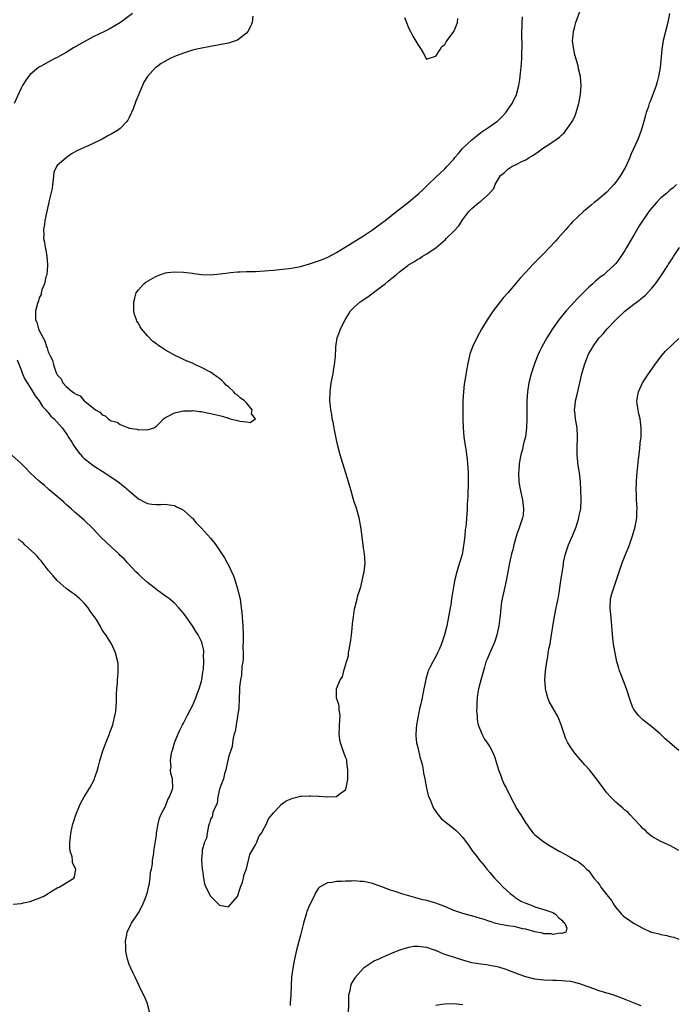
# Model space of a CAD drawing. Units: inches. Extents: x 2523000 to 2526000, y 1557000 to 1560000.
# Drawn here: x 2525145 to 2525290, y 1557637 to 1557856 of the extents above; entities that cross this region are included whole.
import ezdxf

# ---------------------------------------------------------------- set-up
doc = ezdxf.new("R2010")
doc.units = ezdxf.units.IN
doc.header["$MEASUREMENT"] = 0
doc.layers.add('LD25231557_10ft', color=122, linetype='Continuous')

msp = doc.modelspace()

# ---------------------------------------------------------------- linework, layer by layer
at = {"layer": 'LD25231557_10ft'}
for points, elevation in [([(2525169.73, 1557857), (2525167.01, 1557854.99), (2525164.49, 1557853.51), (2525163.5, 1557853), (2525161, 1557851.81), (2525159, 1557850.74), (2525156.63, 1557849.37), (2525156, 1557849), (2525155, 1557848.36), (2525153.51, 1557847.51), (2525153, 1557847.23), (2525152.5, 1557847), (2525151.5, 1557846.5), (2525149.25, 1557845.25), (2525149, 1557845.13), (2525148.82, 1557845), (2525147, 1557843.42), (2525146.64, 1557843), (2525145.94, 1557842.06), (2525145.32, 1557841), (2525145, 1557840.39), (2525143.46, 1557837)], 6820), ([(2525144.07, 1557780.07), (2525145, 1557777.84), (2525145.3, 1557777), (2525145.81, 1557775.81), (2525146.29, 1557775), (2525147, 1557773.96), (2525148.07, 1557772.07), (2525149, 1557770.95), (2525149.72, 1557769.72), (2525150.46, 1557769), (2525150.68, 1557768.68), (2525151, 1557768.37), (2525151.6, 1557767.6), (2525152.34, 1557767), (2525154.09, 1557765), (2525154.43, 1557764.43), (2525155, 1557763.71), (2525155.26, 1557763.26), (2525155.45, 1557763), (2525156.22, 1557761.78), (2525156.68, 1557761), (2525157, 1557760.58), (2525157.63, 1557759.63), (2525158.57, 1557758.57), (2525159, 1557758.2), (2525160.5, 1557757), (2525161, 1557756.64), (2525163.57, 1557755), (2525166.52, 1557753), (2525167.9, 1557751.9), (2525169, 1557751), (2525170.05, 1557750.05), (2525171, 1557749.24), (2525172.45, 1557748.45), (2525173, 1557748.19), (2525174.02, 1557748.02), (2525175, 1557747.97), (2525175.95, 1557747.95), (2525177, 1557748.02), (2525177.87, 1557747.87), (2525179, 1557747.73), (2525179.47, 1557747.47), (2525180.47, 1557747), (2525181, 1557746.7), (2525182.9, 1557745), (2525183, 1557744.91), (2525183.87, 1557743.87), (2525185, 1557742.68), (2525187, 1557740.45), (2525187.67, 1557739.67), (2525188.19, 1557739), (2525190.14, 1557736.14), (2525190.72, 1557735), (2525190.83, 1557734.83), (2525191, 1557734.45), (2525192.13, 1557732.13), (2525192.49, 1557731), (2525193, 1557729.23), (2525193.09, 1557729), (2525193.48, 1557727.48), (2525193.57, 1557727), (2525193.84, 1557725), (2525193.99, 1557723.99), (2525194.07, 1557723), (2525194.12, 1557721.88), (2525194.22, 1557721), (2525194.23, 1557719), (2525194.26, 1557717.74), (2525194.18, 1557716.18), (2525194.25, 1557715), (2525194.29, 1557713.71), (2525194.17, 1557713), (2525193.95, 1557711.95), (2525193.93, 1557710.07), (2525193.65, 1557709), (2525193.42, 1557707.42), (2525193.44, 1557706.56), (2525193.35, 1557705), (2525193.32, 1557702.68), (2525193.04, 1557701), (2525193, 1557700.88), (2525192.69, 1557699), (2525192.49, 1557697.51), (2525192.3, 1557697), (2525192.04, 1557696.03), (2525191.89, 1557695), (2525191.82, 1557694.18), (2525191, 1557691.85), (2525190.86, 1557691), (2525190.79, 1557690.79), (2525190.45, 1557689), (2525190.12, 1557688.12), (2525189.91, 1557687), (2525189.15, 1557685.15), (2525189.13, 1557685), (2525189, 1557684.7), (2525188.67, 1557683), (2525188.47, 1557681.53), (2525188.19, 1557681), (2525187.55, 1557679.55), (2525187.44, 1557679), (2525187.39, 1557678.61), (2525187, 1557678.07), (2525186.83, 1557677.17), (2525186.73, 1557677), (2525186.56, 1557676.56), (2525186.24, 1557675), (2525186.11, 1557673.89), (2525185.7, 1557673), (2525185.19, 1557671.19), (2525185.18, 1557670.82), (2525185, 1557669), (2525185.19, 1557667), (2525185.24, 1557666.76), (2525185.45, 1557665), (2525185.7, 1557663.7), (2525185.96, 1557663), (2525186.99, 1557661), (2525188, 1557660), (2525189, 1557658.96), (2525191, 1557658.59), (2525193, 1557660.87), (2525193.51, 1557662.49), (2525193.71, 1557663), (2525194.1, 1557664.1), (2525194.35, 1557665), (2525194.44, 1557665.56), (2525195, 1557667.04), (2525195.76, 1557670.24), (2525197, 1557672.37), (2525197.29, 1557673), (2525197.76, 1557674.24), (2525198.3, 1557675), (2525199, 1557676.2), (2525199.42, 1557677), (2525199.88, 1557678.12), (2525200.65, 1557679), (2525201, 1557679.45), (2525202.45, 1557681), (2525202.65, 1557681.35), (2525203, 1557681.52), (2525203.82, 1557682.18), (2525205.26, 1557682.74), (2525206.47, 1557683), (2525207, 1557683.17), (2525207.16, 1557683.16), (2525209, 1557683.28), (2525209.25, 1557683.25), (2525211, 1557683.15), (2525211.16, 1557683.16), (2525213, 1557683.03), (2525215, 1557683.1), (2525215.59, 1557683.59), (2525217, 1557684.6), (2525217.15, 1557685), (2525217.46, 1557686.54), (2525217.49, 1557687), (2525217.53, 1557689), (2525217.27, 1557690.73), (2525217.24, 1557691.24), (2525217, 1557691.84), (2525216.32, 1557693.68), (2525215.86, 1557695), (2525215.72, 1557695.72), (2525215.54, 1557697), (2525215.63, 1557698.37), (2525215.63, 1557699), (2525215.79, 1557701), (2525215.6, 1557702.4), (2525215.6, 1557703), (2525215.52, 1557703.52), (2525215, 1557705), (2525214.97, 1557707), (2525215.79, 1557709), (2525216.28, 1557709.72), (2525216.62, 1557711), (2525217, 1557712.3), (2525217.23, 1557713), (2525217.63, 1557714.37), (2525217.68, 1557715), (2525217.77, 1557715.77), (2525218.02, 1557717), (2525218.17, 1557717.83), (2525218.31, 1557719), (2525218.43, 1557720.43), (2525218.56, 1557721.44), (2525218.72, 1557723), (2525219, 1557724.77), (2525219.05, 1557725), (2525219.55, 1557727), (2525219.75, 1557727.75), (2525220.13, 1557729), (2525220.35, 1557729.65), (2525220.7, 1557731), (2525221, 1557732.48), (2525221.14, 1557733), (2525221.31, 1557735), (2525221.19, 1557737), (2525221, 1557738.33), (2525220.93, 1557739), (2525220.69, 1557740.69), (2525220.62, 1557741.38), (2525220.39, 1557743), (2525220.16, 1557744.16), (2525220.02, 1557745), (2525219.35, 1557747.35), (2525219, 1557748.29), (2525218.69, 1557749.31), (2525218.21, 1557751), (2525217.97, 1557751.97), (2525217.64, 1557753), (2525215.82, 1557759), (2525215.3, 1557761), (2525215, 1557762.32), (2525214.56, 1557764.56), (2525214.45, 1557765), (2525214.23, 1557766.23), (2525214.03, 1557767), (2525213.92, 1557767.92), (2525213.7, 1557769), (2525213.56, 1557770.44), (2525213.53, 1557771), (2525213.56, 1557773), (2525213.83, 1557775), (2525214.22, 1557777), (2525214.31, 1557777.69), (2525214.57, 1557779), (2525214.78, 1557780.78), (2525214.86, 1557782.86), (2525214.85, 1557783), (2525215.12, 1557785), (2525215.66, 1557786.34), (2525215.9, 1557787), (2525216.94, 1557789), (2525217.69, 1557790.31), (2525218.11, 1557791), (2525219, 1557791.88), (2525220.27, 1557793), (2525221.92, 1557794.08), (2525225, 1557796.38), (2525225.75, 1557797), (2525226.45, 1557797.55), (2525227, 1557798.01), (2525227.57, 1557798.43), (2525228.19, 1557799), (2525229, 1557799.65), (2525230.8, 1557801), (2525231, 1557801.15), (2525232.16, 1557801.84), (2525233, 1557802.42), (2525233.38, 1557802.62), (2525233.97, 1557803), (2525235, 1557803.62), (2525237.07, 1557805), (2525239.18, 1557806.82), (2525239.34, 1557807), (2525241, 1557808.68), (2525242.12, 1557809.88), (2525243, 1557811.26), (2525244.34, 1557813), (2525244.67, 1557813.33), (2525245, 1557813.72), (2525246.56, 1557815), (2525247, 1557815.32), (2525248.94, 1557817.06), (2525249, 1557817.16), (2525249.88, 1557818.12), (2525250.22, 1557819), (2525251, 1557820.42), (2525251.42, 1557821), (2525252.28, 1557821.72), (2525253, 1557822.46), (2525253.88, 1557823), (2525255, 1557823.54), (2525256.12, 1557824.12), (2525257, 1557824.53), (2525257.71, 1557825), (2525258.55, 1557825.45), (2525259.73, 1557826.27), (2525260.74, 1557827), (2525261.53, 1557827.53), (2525263, 1557828.47), (2525263.77, 1557829), (2525264.48, 1557829.52), (2525265, 1557830.07), (2525265.49, 1557830.51), (2525267, 1557832.59), (2525267.27, 1557833), (2525267.86, 1557834.14), (2525268.2, 1557835), (2525268.75, 1557837), (2525269.13, 1557839), (2525269.28, 1557841), (2525269.12, 1557843), (2525268.73, 1557844.72), (2525268.59, 1557845.41), (2525267.85, 1557847.85), (2525267.63, 1557849), (2525267.39, 1557851), (2525267.44, 1557851.44), (2525267.56, 1557853), (2525267.85, 1557854.15), (2525268.11, 1557855), (2525269, 1557857.43)], 6820), ([(2525196.41, 1557856.41), (2525196.25, 1557855), (2525195.92, 1557854.08), (2525195.32, 1557853), (2525195, 1557852.64), (2525193, 1557851.09), (2525191.47, 1557850.53), (2525191, 1557850.39), (2525189, 1557850.01), (2525187, 1557849.68), (2525184.74, 1557849.26), (2525183.62, 1557849), (2525183, 1557848.84), (2525181, 1557848.21), (2525179, 1557847.44), (2525178.05, 1557847), (2525177.37, 1557846.63), (2525176.1, 1557845.9), (2525175, 1557845.12), (2525174.83, 1557845), (2525173, 1557843), (2525172.23, 1557841.77), (2525171.95, 1557841), (2525170.44, 1557837.56), (2525169.83, 1557835.83), (2525169.51, 1557835), (2525169, 1557833.91), (2525168.65, 1557833.35), (2525168.42, 1557833), (2525167, 1557831.46), (2525166.38, 1557831), (2525165, 1557830.18), (2525164.2, 1557829.8), (2525163, 1557829.11), (2525162.92, 1557829.08), (2525162.79, 1557829), (2525161, 1557828.12), (2525159.38, 1557827.38), (2525159, 1557827.24), (2525158.56, 1557827), (2525157.46, 1557826.54), (2525156.17, 1557825.83), (2525155, 1557824.96), (2525153, 1557823.24), (2525152.82, 1557823), (2525152.25, 1557821.75), (2525152.1, 1557820.1), (2525151.94, 1557819), (2525151.87, 1557818.13), (2525151.16, 1557815.16), (2525151.13, 1557814.87), (2525151, 1557814.41), (2525150.25, 1557811), (2525150.14, 1557810.14), (2525149.96, 1557809), (2525150.01, 1557808.01), (2525149.97, 1557807), (2525150.2, 1557806.2), (2525150.29, 1557805), (2525150.49, 1557804.49), (2525150.69, 1557803), (2525150.83, 1557801.17), (2525150.86, 1557801), (2525150.66, 1557799), (2525150.5, 1557798.5), (2525150.15, 1557797), (2525149.61, 1557795.61), (2525149.46, 1557795), (2525149.4, 1557794.6), (2525149, 1557793.84), (2525148.82, 1557793.18), (2525148.73, 1557793), (2525148.59, 1557792.59), (2525148.2, 1557791), (2525148.21, 1557789), (2525148.46, 1557788.46), (2525148.83, 1557787), (2525149, 1557786.6), (2525149.85, 1557785), (2525150.27, 1557784.27), (2525150.61, 1557783), (2525150.74, 1557782.74), (2525151, 1557781.85), (2525151.42, 1557781), (2525151.98, 1557779.98), (2525152.2, 1557779), (2525152.79, 1557777.21), (2525153, 1557776.75), (2525153.86, 1557775.86), (2525154.25, 1557775), (2525155, 1557774.13), (2525156.35, 1557773), (2525156.77, 1557772.77), (2525157, 1557772.53), (2525158.1, 1557772.1), (2525158.97, 1557771), (2525159.17, 1557770.83), (2525161.51, 1557769), (2525162.48, 1557768.48), (2525163, 1557767.85), (2525163.66, 1557767.66), (2525164.3, 1557767), (2525165, 1557766.57), (2525166.27, 1557766.27), (2525167, 1557765.74), (2525168.82, 1557765), (2525168.96, 1557764.96), (2525169, 1557764.94), (2525170.71, 1557764.71), (2525171, 1557764.53), (2525172.64, 1557764.64), (2525173, 1557764.51), (2525174.44, 1557765), (2525175, 1557765.39), (2525175.83, 1557766.17), (2525176.62, 1557767), (2525177, 1557767.28), (2525177.49, 1557767.49), (2525179, 1557768.34), (2525180.65, 1557768.65), (2525181, 1557768.79), (2525182.78, 1557768.78), (2525183, 1557768.83), (2525184.59, 1557768.59), (2525185, 1557768.6), (2525186.3, 1557768.3), (2525187, 1557768.2), (2525189, 1557767.72), (2525189.61, 1557767.61), (2525191, 1557767.12), (2525191.12, 1557767.12), (2525191.39, 1557767), (2525193, 1557766.61), (2525193.54, 1557766.46), (2525195, 1557766.32), (2525195.81, 1557766.19), (2525196.98, 1557767), (2525196.08, 1557768.08), (2525196.3, 1557769), (2525195, 1557770.53), (2525194.55, 1557771), (2525193.63, 1557771.63), (2525193, 1557772.26), (2525192.51, 1557772.51), (2525192.18, 1557773), (2525191, 1557774.09), (2525190.48, 1557774.48), (2525190.06, 1557775), (2525189.5, 1557775.5), (2525189, 1557775.91), (2525188.36, 1557776.36), (2525187.52, 1557777), (2525187, 1557777.32), (2525185, 1557778.36), (2525183.67, 1557779), (2525183, 1557779.31), (2525181.81, 1557779.81), (2525181, 1557780.18), (2525180.42, 1557780.42), (2525179.32, 1557781), (2525179, 1557781.15), (2525177, 1557782.25), (2525175.91, 1557783), (2525175.36, 1557783.36), (2525175, 1557783.62), (2525174.19, 1557784.19), (2525173, 1557785.42), (2525171.68, 1557787), (2525171.41, 1557787.41), (2525171, 1557788.21), (2525170.7, 1557788.7), (2525170.56, 1557789), (2525170.18, 1557790.18), (2525170, 1557791), (2525169.97, 1557791.97), (2525170, 1557793), (2525170.19, 1557793.81), (2525170.54, 1557795), (2525171, 1557795.64), (2525172.22, 1557797), (2525172.67, 1557797.33), (2525174.22, 1557798.22), (2525175, 1557798.68), (2525175.78, 1557799), (2525177, 1557799.44), (2525177.47, 1557799.47), (2525179, 1557799.66), (2525181, 1557799.55), (2525183, 1557799.3), (2525183.28, 1557799.28), (2525185, 1557799.03), (2525187, 1557798.94), (2525189.17, 1557799.17), (2525191, 1557799.44), (2525191.46, 1557799.46), (2525193, 1557799.61), (2525193.61, 1557799.61), (2525195, 1557799.68), (2525197, 1557799.73), (2525199, 1557799.82), (2525201, 1557800), (2525203, 1557800.21), (2525204.38, 1557800.38), (2525205, 1557800.43), (2525207, 1557800.82), (2525209, 1557801.4), (2525211, 1557802.06), (2525211.68, 1557802.32), (2525213.08, 1557802.92), (2525215, 1557803.96), (2525216.9, 1557805.1), (2525220, 1557807), (2525221, 1557807.63), (2525223, 1557808.95), (2525224.17, 1557809.83), (2525225, 1557810.42), (2525225.77, 1557811), (2525228.31, 1557813), (2525228.69, 1557813.31), (2525229, 1557813.54), (2525231, 1557815.11), (2525233.28, 1557817), (2525234.14, 1557817.86), (2525235.34, 1557819), (2525237, 1557820.67), (2525239, 1557822.52), (2525239.47, 1557823), (2525241, 1557824.65), (2525241.27, 1557825), (2525242.06, 1557825.94), (2525242.98, 1557827), (2525245, 1557828.96), (2525247, 1557830.54), (2525247.27, 1557830.73), (2525247.71, 1557831), (2525249, 1557831.87), (2525250.59, 1557833), (2525250.81, 1557833.19), (2525251.81, 1557834.19), (2525252.55, 1557835), (2525253.97, 1557837), (2525254.91, 1557839), (2525255.42, 1557841), (2525255.65, 1557842.35), (2525255.73, 1557843), (2525255.81, 1557843.81), (2525255.97, 1557845), (2525256.05, 1557845.95), (2525256.11, 1557847), (2525256.12, 1557848.12), (2525256.17, 1557849.83), (2525256.15, 1557852.15), (2525256.2, 1557855), (2525256.27, 1557856.27)], 6810), ([(2525288.93, 1557857), (2525288.53, 1557855), (2525287.99, 1557853), (2525287.5, 1557851), (2525287.17, 1557849), (2525286.79, 1557845), (2525286.49, 1557843), (2525286.19, 1557841.81), (2525285.97, 1557841), (2525285.23, 1557839), (2525284.57, 1557837.43), (2525284.41, 1557837), (2525284.14, 1557836.14), (2525283.74, 1557835), (2525283.57, 1557834.43), (2525283.23, 1557833), (2525282.64, 1557831), (2525281.84, 1557829), (2525280.31, 1557825.69), (2525280.09, 1557825), (2525279.22, 1557823), (2525278.02, 1557821), (2525277, 1557819.58), (2525276.51, 1557819), (2525275.8, 1557818.2), (2525275, 1557817.34), (2525273, 1557815.62), (2525272.19, 1557815), (2525271.54, 1557814.46), (2525271, 1557813.97), (2525269.83, 1557813), (2525267.32, 1557810.68), (2525267, 1557810.3), (2525266.37, 1557809.63), (2525265.88, 1557809), (2525264.1, 1557807), (2525263.56, 1557806.44), (2525261, 1557803.73), (2525259.66, 1557802.34), (2525258.66, 1557801.34), (2525257, 1557799.59), (2525255.76, 1557798.24), (2525255, 1557797.35), (2525254.68, 1557797), (2525253, 1557794.97), (2525252.08, 1557793.92), (2525251.32, 1557793), (2525249.77, 1557791), (2525249, 1557789.87), (2525248.43, 1557789), (2525247.14, 1557786.86), (2525246.14, 1557785), (2525245.17, 1557783), (2525245, 1557782.54), (2525244.61, 1557781.39), (2525244.49, 1557781), (2525244.06, 1557779), (2525243.92, 1557778.08), (2525243.46, 1557775.46), (2525243.34, 1557774.65), (2525243.15, 1557773), (2525243.06, 1557771), (2525243.05, 1557767), (2525243.09, 1557765), (2525243.26, 1557763), (2525243.56, 1557761), (2525243.77, 1557759.77), (2525243.87, 1557759), (2525243.95, 1557758.05), (2525244.09, 1557757), (2525244.16, 1557756.16), (2525244.2, 1557755), (2525244.2, 1557753.8), (2525244.23, 1557753), (2525244.17, 1557749.83), (2525244.02, 1557748.02), (2525243.98, 1557747), (2525243.77, 1557743.77), (2525243.68, 1557743), (2525243.57, 1557742.43), (2525243.46, 1557741), (2525243.26, 1557739.26), (2525243.17, 1557738.83), (2525243, 1557737.71), (2525242.84, 1557736.84), (2525242.32, 1557735), (2525241.96, 1557734.04), (2525241.66, 1557733), (2525241.15, 1557731), (2525240.86, 1557729.14), (2525240.79, 1557728.79), (2525240.54, 1557727), (2525240.33, 1557725.67), (2525240.19, 1557725), (2525239.48, 1557721), (2525238.99, 1557719), (2525238.29, 1557717), (2525237.77, 1557715.77), (2525237.43, 1557715), (2525237, 1557714.17), (2525236.35, 1557713), (2525235.73, 1557711.73), (2525235.35, 1557711), (2525235.25, 1557710.75), (2525234.81, 1557709.19), (2525234.74, 1557708.74), (2525234.39, 1557707), (2525234.12, 1557705.88), (2525233.96, 1557705), (2525233.71, 1557703.71), (2525233.44, 1557702.56), (2525232.73, 1557699), (2525232.57, 1557697), (2525232.58, 1557696.58), (2525232.76, 1557695), (2525233, 1557693.97), (2525233.59, 1557691.59), (2525233.78, 1557691), (2525234.05, 1557689.95), (2525234.23, 1557689), (2525234.31, 1557688.31), (2525234.6, 1557687), (2525234.97, 1557684.97), (2525235.34, 1557683.34), (2525235.44, 1557683), (2525235.81, 1557682.19), (2525236.29, 1557681), (2525236.54, 1557680.54), (2525237.33, 1557679.33), (2525238.24, 1557678.24), (2525239, 1557677.57), (2525239.7, 1557677), (2525241, 1557676.03), (2525241.56, 1557675.56), (2525242.11, 1557675), (2525243, 1557674), (2525244.27, 1557672.27), (2525245.15, 1557671), (2525245.97, 1557669.97), (2525246.7, 1557669), (2525247.76, 1557667.76), (2525248.33, 1557667), (2525249, 1557666.25), (2525250.03, 1557665), (2525250.49, 1557664.49), (2525251, 1557664.01), (2525251.94, 1557663), (2525253.55, 1557661.55), (2525254.33, 1557661), (2525254.65, 1557660.65), (2525255, 1557660.47), (2525255.88, 1557659.88), (2525257, 1557659.4), (2525258.22, 1557659), (2525259, 1557658.63), (2525261, 1557658.02), (2525262.53, 1557657.47), (2525263, 1557657.32), (2525263.61, 1557657), (2525264.23, 1557656.23), (2525265, 1557655.66), (2525265.3, 1557655.3), (2525265.69, 1557655), (2525266.1, 1557653.9), (2525265.86, 1557653), (2525265, 1557652.65), (2525264.72, 1557652.72), (2525263, 1557652.47), (2525262.6, 1557652.6), (2525261, 1557652.64), (2525260.73, 1557652.73), (2525258.98, 1557653.02), (2525257, 1557653.64), (2525256.25, 1557653.75), (2525255, 1557654.09), (2525254.24, 1557654.24), (2525253, 1557654.38), (2525251, 1557654.72), (2525250.03, 1557655), (2525249.28, 1557655.28), (2525249, 1557655.33), (2525247.79, 1557655.79), (2525246.23, 1557656.23), (2525245, 1557656.57), (2525244.65, 1557656.65), (2525243, 1557657.11), (2525241, 1557657.82), (2525239.51, 1557658.49), (2525238.2, 1557659), (2525237, 1557659.45), (2525235.76, 1557659.76), (2525235, 1557659.98), (2525234.17, 1557660.17), (2525232.59, 1557660.59), (2525229.47, 1557661.47), (2525228, 1557662), (2525227, 1557662.33), (2525225.08, 1557663.08), (2525223, 1557663.78), (2525221.99, 1557663.99), (2525221, 1557664.23), (2525220.25, 1557664.25), (2525219, 1557664.37), (2525218.29, 1557664.29), (2525217, 1557664.31), (2525216.2, 1557664.2), (2525215, 1557664.22), (2525214.02, 1557664.02), (2525213, 1557663.96), (2525211.24, 1557663), (2525211.1, 1557662.9), (2525211, 1557662.78), (2525210.31, 1557661.69), (2525210.01, 1557661), (2525209, 1557659), (2525208.43, 1557657.57), (2525208.22, 1557657), (2525207.63, 1557655), (2525207, 1557652.32), (2525206.14, 1557649), (2525205.66, 1557647), (2525205.27, 1557645), (2525205.01, 1557642.99), (2525204.89, 1557641.11), (2525204.84, 1557639), (2525204.72, 1557637.28), (2525204.71, 1557636.71)], 6830), ([(2525230.1, 1557856.1), (2525230.55, 1557855), (2525230.65, 1557854.65), (2525231, 1557853.79), (2525231.39, 1557853), (2525231.95, 1557851.95), (2525233, 1557850.09), (2525233.79, 1557849), (2525234.25, 1557848.25), (2525234.92, 1557847), (2525235, 1557846.81), (2525235.07, 1557846.93), (2525237, 1557847.52), (2525237.98, 1557849), (2525238.36, 1557849.64), (2525239, 1557850.11), (2525239.31, 1557850.69), (2525239.57, 1557851), (2525241, 1557852.98), (2525241.59, 1557854.41), (2525241.81, 1557855), (2525241.92, 1557855.92)], 6800), ([(2525290.44, 1557819), (2525289.68, 1557818.32), (2525289, 1557817.73), (2525288.22, 1557817), (2525287, 1557816.07), (2525285.98, 1557815), (2525284.58, 1557813.42), (2525284.32, 1557813), (2525282.16, 1557809.84), (2525281, 1557807.74), (2525280.5, 1557807), (2525279.33, 1557805), (2525279, 1557804.35), (2525278.11, 1557803), (2525277.65, 1557802.35), (2525277, 1557801.51), (2525276.54, 1557801), (2525275, 1557799.61), (2525274.3, 1557799), (2525273.54, 1557798.46), (2525273, 1557797.99), (2525272.45, 1557797.55), (2525271.9, 1557797), (2525271, 1557796.19), (2525269.38, 1557794.62), (2525269, 1557794.2), (2525268.4, 1557793.6), (2525267.81, 1557793), (2525265.99, 1557791), (2525265.52, 1557790.48), (2525264.34, 1557789), (2525262.9, 1557787), (2525261.66, 1557785), (2525260.54, 1557783), (2525260.03, 1557781.97), (2525259.58, 1557781), (2525258.82, 1557779), (2525258.19, 1557777), (2525257.68, 1557775), (2525257.36, 1557773), (2525257.23, 1557771), (2525257.2, 1557769), (2525257.2, 1557767), (2525257.16, 1557765), (2525256.91, 1557763), (2525256.51, 1557761.49), (2525256.25, 1557760.25), (2525255.91, 1557759), (2525255.76, 1557758.24), (2525255.56, 1557757), (2525255.43, 1557755.43), (2525255.4, 1557755), (2525255.47, 1557753), (2525255.7, 1557751.7), (2525255.8, 1557751), (2525256.01, 1557749.99), (2525256.24, 1557749), (2525256.51, 1557747), (2525256.39, 1557745.61), (2525256.3, 1557745), (2525255.91, 1557743.91), (2525255.48, 1557742.52), (2525255, 1557741.34), (2525254.83, 1557740.83), (2525254.34, 1557739), (2525254.1, 1557737.9), (2525253.86, 1557737), (2525253.4, 1557735), (2525252.66, 1557731), (2525251.63, 1557726.37), (2525251.45, 1557725), (2525251.3, 1557723.3), (2525251.2, 1557722.8), (2525250.98, 1557721), (2525250.54, 1557719), (2525250.22, 1557717.78), (2525249.9, 1557717), (2525249.01, 1557715.01), (2525248.42, 1557713.58), (2525248.15, 1557713), (2525247.8, 1557711.8), (2525247, 1557708.91), (2525246.51, 1557707), (2525246.31, 1557705.69), (2525246.19, 1557705), (2525246.11, 1557704.11), (2525246.1, 1557703), (2525246.07, 1557702.07), (2525246.17, 1557701), (2525246.2, 1557700.2), (2525246.45, 1557699), (2525247.22, 1557697), (2525247.85, 1557695.85), (2525248.45, 1557695), (2525249, 1557694.12), (2525249.64, 1557693), (2525250.02, 1557692.02), (2525250.37, 1557691), (2525250.52, 1557690.52), (2525250.93, 1557689), (2525251.54, 1557687.54), (2525251.71, 1557687), (2525252.23, 1557685.77), (2525252.61, 1557685), (2525252.76, 1557684.76), (2525253, 1557684.21), (2525253.43, 1557683.43), (2525253.6, 1557683), (2525254.24, 1557681.76), (2525255, 1557680.4), (2525255.55, 1557679.55), (2525255.88, 1557679), (2525257, 1557677.2), (2525257.16, 1557677), (2525257.89, 1557675.89), (2525258.67, 1557675), (2525259, 1557674.6), (2525261, 1557673.04), (2525262.24, 1557672.24), (2525264.37, 1557671), (2525265.79, 1557670.21), (2525267, 1557669.56), (2525267.93, 1557669), (2525268.64, 1557668.64), (2525269, 1557668.41), (2525269.75, 1557667.75), (2525270.5, 1557667), (2525271, 1557666.59), (2525272.12, 1557665), (2525273, 1557663.99), (2525273.41, 1557663.41), (2525273.66, 1557663), (2525275, 1557661.3), (2525275.99, 1557659.99), (2525276.63, 1557659), (2525277, 1557658.48), (2525278.23, 1557657), (2525278.62, 1557656.62), (2525279, 1557656.28), (2525279.81, 1557655.81), (2525280.87, 1557655), (2525281.2, 1557654.8), (2525283, 1557653.88), (2525284.83, 1557653), (2525285, 1557652.94), (2525286.59, 1557652.59), (2525287, 1557652.44), (2525288.27, 1557652.27), (2525289, 1557652.01), (2525289.89, 1557651.89), (2525291, 1557651.44)], 6840), ([(2525291, 1557671.09), (2525289.8, 1557671.8), (2525289, 1557672.22), (2525288.48, 1557672.48), (2525287, 1557673.13), (2525285, 1557674.23), (2525284.07, 1557675), (2525283.54, 1557675.54), (2525283, 1557675.99), (2525282.54, 1557676.54), (2525281, 1557678.17), (2525280.17, 1557679), (2525279.61, 1557679.61), (2525279, 1557680.09), (2525278.53, 1557680.52), (2525277.93, 1557681), (2525277, 1557681.83), (2525275.8, 1557683), (2525275, 1557683.91), (2525274.52, 1557684.52), (2525274.15, 1557685), (2525272.71, 1557687), (2525271.14, 1557689), (2525270.12, 1557690.12), (2525268.25, 1557692.25), (2525267.67, 1557693), (2525267, 1557693.96), (2525266.34, 1557695), (2525265.92, 1557695.93), (2525265.48, 1557697), (2525264.84, 1557699), (2525264.33, 1557700.33), (2525264.02, 1557701), (2525263, 1557702.81), (2525262.2, 1557704.2), (2525261.88, 1557705), (2525261.54, 1557706.46), (2525261.37, 1557707), (2525261.34, 1557707.34), (2525261.25, 1557709), (2525261.38, 1557711), (2525261.64, 1557713), (2525261.87, 1557714.13), (2525262, 1557715), (2525262.21, 1557716.21), (2525262.39, 1557717), (2525262.74, 1557719), (2525263.28, 1557722.72), (2525263.45, 1557723.45), (2525263.77, 1557725), (2525263.99, 1557726.01), (2525264.18, 1557727), (2525264.37, 1557728.37), (2525264.56, 1557729.44), (2525264.76, 1557731), (2525265.36, 1557734.64), (2525265.39, 1557735), (2525265.47, 1557735.47), (2525265.8, 1557737), (2525266.47, 1557739), (2525267, 1557740.22), (2525267.36, 1557741), (2525268.15, 1557743), (2525268.7, 1557744.7), (2525268.77, 1557745), (2525268.8, 1557745.2), (2525269.2, 1557747), (2525269.31, 1557749), (2525269.25, 1557751.25), (2525269.13, 1557753), (2525268.89, 1557755), (2525268.64, 1557756.64), (2525268.57, 1557757.43), (2525268.41, 1557759), (2525268.39, 1557760.39), (2525268.49, 1557763), (2525268.39, 1557765), (2525268.04, 1557767), (2525267.92, 1557767.92), (2525267.82, 1557769), (2525267.96, 1557770.04), (2525268.05, 1557771), (2525268.37, 1557772.37), (2525268.63, 1557773.37), (2525268.96, 1557775), (2525269.4, 1557777), (2525270.01, 1557779), (2525270.8, 1557781), (2525271, 1557781.46), (2525271.55, 1557782.45), (2525271.9, 1557783), (2525273, 1557784.6), (2525273.31, 1557785), (2525274.14, 1557785.86), (2525275.04, 1557787), (2525276.96, 1557789), (2525279, 1557790.89), (2525281, 1557792.47), (2525281.71, 1557793), (2525282.47, 1557793.53), (2525283, 1557794), (2525283.56, 1557794.44), (2525285, 1557795.98), (2525285.81, 1557797), (2525287.11, 1557798.89), (2525288.51, 1557801), (2525288.69, 1557801.31), (2525289, 1557801.76), (2525289.48, 1557802.52), (2525289.81, 1557803), (2525291.12, 1557805)], 6850), ([(2525291, 1557693.33), (2525287.94, 1557695.94), (2525286.79, 1557697), (2525285, 1557698.56), (2525283.63, 1557699.64), (2525283, 1557700.16), (2525282.06, 1557701), (2525281, 1557702.45), (2525280.71, 1557703), (2525280.27, 1557704.27), (2525279.37, 1557707), (2525278.13, 1557710.13), (2525277.82, 1557711), (2525277.62, 1557711.62), (2525277.24, 1557713), (2525276.8, 1557715), (2525276.52, 1557716.52), (2525276.46, 1557717), (2525276.42, 1557717.58), (2525276.25, 1557719), (2525276.14, 1557720.14), (2525276.11, 1557721), (2525276.04, 1557721.96), (2525275.74, 1557725), (2525275.83, 1557727), (2525276.1, 1557728.1), (2525276.36, 1557729), (2525276.55, 1557729.45), (2525278.42, 1557735), (2525279, 1557736.48), (2525279.74, 1557738.26), (2525280.03, 1557739), (2525280.7, 1557741), (2525281.26, 1557743), (2525281.62, 1557745), (2525281.66, 1557746.34), (2525281.69, 1557747), (2525281.58, 1557749), (2525281.54, 1557750.46), (2525281.5, 1557751), (2525281.56, 1557753), (2525281.66, 1557754.34), (2525281.8, 1557755.8), (2525281.98, 1557758.02), (2525282.29, 1557760.29), (2525282.4, 1557761.6), (2525282.58, 1557763), (2525282.62, 1557764.62), (2525282.62, 1557765), (2525282.35, 1557767), (2525282.12, 1557768.12), (2525281.91, 1557769), (2525281.74, 1557770.26), (2525281.66, 1557771), (2525281.8, 1557771.8), (2525281.98, 1557773), (2525282.93, 1557775), (2525284.25, 1557777), (2525285.61, 1557779), (2525287.1, 1557781), (2525288, 1557782), (2525291, 1557784.83)], 6860), ([(2525173.52, 1557635), (2525173.05, 1557637), (2525173, 1557637.14), (2525172.19, 1557639), (2525171.79, 1557639.79), (2525170.31, 1557643), (2525169.84, 1557643.84), (2525169.33, 1557645), (2525169, 1557645.82), (2525168.58, 1557647), (2525168.3, 1557648.3), (2525168.22, 1557649), (2525168.24, 1557649.76), (2525168.18, 1557651), (2525168.42, 1557652.42), (2525168.55, 1557653), (2525169.33, 1557654.67), (2525169.46, 1557655), (2525171, 1557657.29), (2525171.93, 1557659), (2525172.62, 1557660.62), (2525172.76, 1557661), (2525172.79, 1557661.21), (2525173, 1557661.88), (2525173.28, 1557663), (2525173.41, 1557663.41), (2525173.66, 1557665), (2525173.73, 1557666.27), (2525173.94, 1557667), (2525174.17, 1557668.17), (2525174.16, 1557669), (2525174.43, 1557670.43), (2525174.44, 1557671), (2525174.81, 1557673.19), (2525175, 1557674.6), (2525175.04, 1557674.96), (2525175.38, 1557677), (2525175.73, 1557678.27), (2525176, 1557679), (2525177, 1557680.99), (2525177.57, 1557682.43), (2525177.94, 1557683), (2525178.48, 1557684.48), (2525178.62, 1557685), (2525178.56, 1557687), (2525178.2, 1557688.2), (2525178.17, 1557689), (2525178.27, 1557689.73), (2525178.12, 1557691), (2525178.25, 1557692.25), (2525178.42, 1557693), (2525178.57, 1557693.43), (2525179.04, 1557695), (2525179.84, 1557697), (2525180.19, 1557697.81), (2525180.79, 1557699), (2525181, 1557699.38), (2525181.8, 1557701), (2525182.76, 1557702.76), (2525183, 1557703.23), (2525183.77, 1557705), (2525184.06, 1557705.94), (2525184.51, 1557707), (2525185, 1557708.7), (2525185.07, 1557709), (2525185.29, 1557710.71), (2525185.36, 1557711), (2525185.45, 1557711.45), (2525185.52, 1557713), (2525185.44, 1557714.56), (2525185.52, 1557715), (2525185.52, 1557715.52), (2525185.2, 1557717), (2525185, 1557717.56), (2525184.27, 1557719), (2525183.77, 1557719.77), (2525183, 1557721.04), (2525181.58, 1557723), (2525181, 1557723.84), (2525180.02, 1557725), (2525179, 1557726.04), (2525177.92, 1557727), (2525177, 1557727.58), (2525176.18, 1557728.18), (2525175.12, 1557729), (2525175, 1557729.07), (2525173, 1557730.65), (2525171.77, 1557731.77), (2525171, 1557732.46), (2525170.43, 1557733), (2525168.57, 1557735), (2525167.87, 1557735.87), (2525167, 1557736.65), (2525166.68, 1557737), (2525165, 1557738.55), (2525162.71, 1557740.71), (2525161, 1557742.53), (2525159, 1557744.5), (2525158.38, 1557745), (2525157, 1557746.19), (2525156.1, 1557747), (2525155.5, 1557747.5), (2525155, 1557747.98), (2525154.46, 1557748.46), (2525153.88, 1557749), (2525151.23, 1557751.23), (2525151, 1557751.44), (2525150.14, 1557752.14), (2525149, 1557753.17), (2525147.02, 1557755.02), (2525146.01, 1557756.01), (2525145, 1557757.03), (2525142.95, 1557758.95)], 6830), ([(2525143.2, 1557659.2), (2525145, 1557659.37), (2525145.51, 1557659.51), (2525147, 1557659.81), (2525148.29, 1557660.29), (2525149, 1557660.53), (2525149.99, 1557661), (2525151, 1557661.58), (2525151.86, 1557662.14), (2525153.13, 1557662.87), (2525153.41, 1557663), (2525155, 1557663.93), (2525156.71, 1557665), (2525156.83, 1557665.17), (2525157, 1557666.14), (2525157.11, 1557666.89), (2525157, 1557667.28), (2525156.41, 1557668.41), (2525156.39, 1557669), (2525156.29, 1557669.71), (2525155.86, 1557671), (2525155.77, 1557671.77), (2525155.78, 1557673), (2525155.93, 1557674.07), (2525156.02, 1557675), (2525156.48, 1557677), (2525156.61, 1557677.39), (2525157.13, 1557679), (2525157.94, 1557681), (2525158.27, 1557681.73), (2525158.97, 1557683), (2525160.2, 1557685), (2525161.17, 1557686.83), (2525161.24, 1557687), (2525161.34, 1557687.34), (2525161.91, 1557689), (2525162.18, 1557689.82), (2525162.45, 1557691), (2525163.06, 1557693), (2525163.79, 1557695), (2525164.59, 1557697), (2525164.69, 1557697.31), (2525165.31, 1557699), (2525165.42, 1557699.42), (2525165.81, 1557701), (2525165.97, 1557701.97), (2525166.08, 1557703), (2525166.16, 1557704.16), (2525166.18, 1557705.82), (2525166.25, 1557707), (2525166.38, 1557708.38), (2525166.4, 1557709), (2525166.53, 1557710.53), (2525166.54, 1557711), (2525166.49, 1557712.49), (2525166.45, 1557713), (2525165.96, 1557715), (2525165.65, 1557715.65), (2525165.07, 1557717), (2525163.78, 1557719), (2525163.42, 1557719.42), (2525163, 1557720.13), (2525162.65, 1557720.65), (2525162.5, 1557721), (2525161.76, 1557722.24), (2525161.27, 1557723), (2525161, 1557723.4), (2525160.29, 1557724.29), (2525159.86, 1557725), (2525159, 1557726.03), (2525158.5, 1557726.5), (2525158.02, 1557727), (2525157, 1557727.88), (2525156.33, 1557728.33), (2525155, 1557729.33), (2525153, 1557731.06), (2525152.08, 1557732.08), (2525151, 1557733.37), (2525149.45, 1557735.45), (2525149, 1557735.91), (2525148.51, 1557736.51), (2525148.02, 1557737), (2525145.82, 1557739), (2525145.41, 1557739.41), (2525145, 1557739.72), (2525144.36, 1557740.36)], 6840), ([(2525282.62, 1557636.62), (2525281.63, 1557637), (2525278.33, 1557638.33), (2525276.52, 1557639), (2525275.37, 1557639.37), (2525275, 1557639.46), (2525273.82, 1557639.82), (2525273, 1557640.05), (2525272.29, 1557640.29), (2525270.81, 1557640.81), (2525270.38, 1557641), (2525269, 1557641.48), (2525267, 1557641.99), (2525265.88, 1557642.12), (2525265, 1557642.2), (2525263.77, 1557642.23), (2525263, 1557642.22), (2525261, 1557642.28), (2525259, 1557642.56), (2525257, 1557643.07), (2525255.54, 1557643.54), (2525253, 1557644.51), (2525252.65, 1557644.65), (2525251, 1557645.18), (2525249, 1557645.59), (2525248.31, 1557645.69), (2525247, 1557645.84), (2525245.99, 1557645.99), (2525245, 1557646.18), (2525243, 1557646.73), (2525239.77, 1557647.77), (2525239, 1557648.05), (2525238.28, 1557648.28), (2525237, 1557648.9), (2525236.92, 1557648.92), (2525236.75, 1557649), (2525235, 1557649.56), (2525234.33, 1557649.67), (2525233, 1557649.8), (2525232.22, 1557649.78), (2525231, 1557649.59), (2525228.99, 1557649.01), (2525227, 1557648.17), (2525225, 1557647.3), (2525224.38, 1557647), (2525223.42, 1557646.58), (2525223, 1557646.35), (2525221, 1557644.99), (2525219.09, 1557642.91), (2525218.33, 1557641.67), (2525218.09, 1557641), (2525217.94, 1557639.94), (2525217.68, 1557639), (2525217.63, 1557638.37), (2525217.64, 1557637), (2525217.59, 1557635)], 6840), ([(2525237, 1557636.77), (2525238.36, 1557637), (2525239, 1557637.07), (2525240.9, 1557637.1), (2525243, 1557636.94)], 6850)]:
    msp.add_lwpolyline(points, dxfattribs=dict(at, elevation=elevation))

doc.saveas('drawing.dxf')
